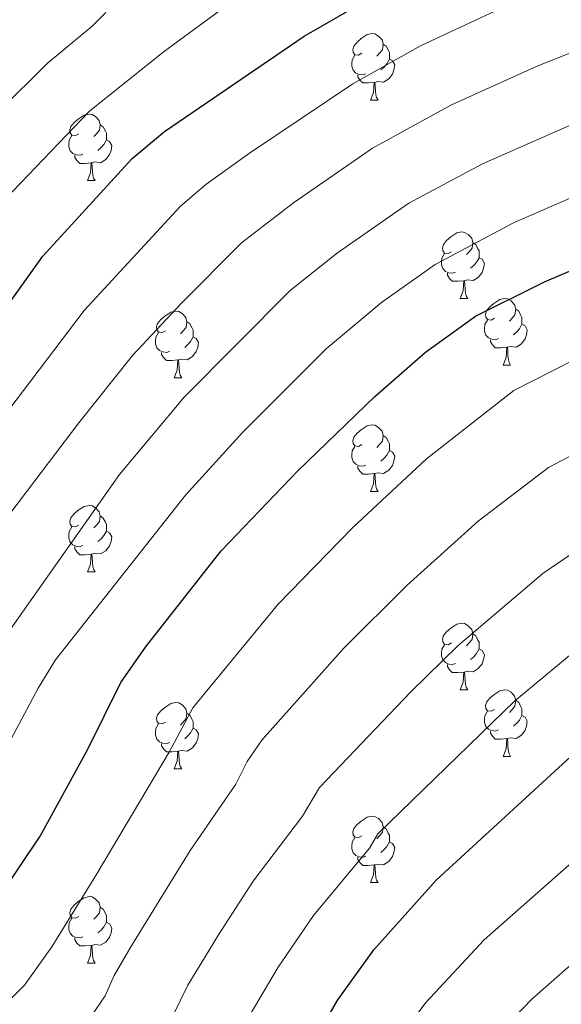
# Model space of a CAD drawing. Units: metres. Extents: x 612764 to 617268, y 4765983 to 4769027.
# Drawn here: x 613832 to 613914, y 4768091 to 4768239 of the extents above; entities that cross this region are included whole.
import ezdxf

# ---------------------------------------------------------------- set-up
doc = ezdxf.new("R2010")
doc.units = ezdxf.units.M
doc.header["$MEASUREMENT"] = 0
for name, color, linetype, lineweight in [('Nivel 36', 7, 'Continuous', 0), ('Nivel 4', 7, 'Continuous', 0), ('Nivel 5', 7, 'Continuous', 0), ('Nivel 61', 7, 'Continuous', 0), ('Nivel 63', 7, 'Continuous', 0)]:
    doc.layers.add(name, color=color, linetype=linetype, lineweight=lineweight)

msp = doc.modelspace()

# ---------------------------------------------------------------- linework, layer by layer
at = {"layer": 'Nivel 36', "color": 92, "linetype": 'Continuous', "lineweight": 0}
for p, q in [((613885.1, 4768226.98), (613886.22, 4768226.98)), ((613842.46, 4768214.84), (613843.59, 4768214.84)), ((613898.6, 4768197.07), (613899.73, 4768197.07)), ((613905.08, 4768187.04), (613906.2, 4768187.04)), ((613855.52, 4768185.13), (613856.65, 4768185.13)), ((613885.1, 4768167.99), (613886.22, 4768167.99)), ((613842.46, 4768155.85), (613843.59, 4768155.85)), ((613898.6, 4768138.08), (613899.73, 4768138.08)), ((613905.08, 4768128.04), (613906.2, 4768128.04)), ((613855.52, 4768126.14), (613856.65, 4768126.14)), ((613885.1, 4768109), (613886.22, 4768109)), ((613842.46, 4768096.86), (613843.59, 4768096.86))]:
    msp.add_line(p, q, dxfattribs=at)
at = {"layer": 'Nivel 36', "color": 92, "linetype": 'Continuous', "lineweight": 0, "flags": 128}
for points in [[(613883.8, 4768234.04), (613883.27, 4768233.78), (613882.74, 4768233.83), (613882.48, 4768234.2), (613882.42, 4768234.62), (613882.58, 4768235.14), (613883.06, 4768235.74), (613883.7, 4768236.27), (613884.6, 4768236.86), (613885.34, 4768237.02), (613885.76, 4768236.96), (613886.3, 4768236.64), (613886.82, 4768236.06), (613886.98, 4768235.42), (613886.88, 4768234.57), (613886.45, 4768234.04), (613886.03, 4768233.62)], [(613886.98, 4768235.42), (613887.46, 4768235.1), (613887.78, 4768234.46), (613887.94, 4768234.14), (613887.94, 4768233.56), (613887.94, 4768233.14), (613887.56, 4768232.45), (613887.14, 4768231.97), (613886.66, 4768231.55)], [(613884.38, 4768230.96), (613883.96, 4768230.8), (613883.38, 4768230.86), (613882.9, 4768231.07), (613882.48, 4768231.5), (613882.26, 4768232.08), (613882.26, 4768232.5), (613882.32, 4768233.08), (613882.74, 4768233.78)], [(613887.94, 4768233.14), (613888.39, 4768232.89), (613888.74, 4768232.28), (613888.62, 4768231.55), (613888.42, 4768230.91), (613887.83, 4768230.17), (613887.04, 4768229.69), (613886.18, 4768229.8), (613885.76, 4768229.66)], [(613885.64, 4768229.66), (613884.76, 4768229.58), (613883.91, 4768229.58), (613883.48, 4768230.01), (613883.16, 4768230.48), (613883.16, 4768230.8)], [(613885.1, 4768226.98), (613885.54, 4768228.14), (613885.64, 4768229.66), (613885.76, 4768229.66), (613885.79, 4768229.08), (613885.82, 4768228.4), (613885.9, 4768227.78), (613886.01, 4768227.38), (613886.22, 4768226.98)], [(613841.16, 4768221.9), (613840.63, 4768221.64), (613840.1, 4768221.69), (613839.84, 4768222.06), (613839.78, 4768222.48), (613839.94, 4768223), (613840.42, 4768223.6), (613841.06, 4768224.13), (613841.96, 4768224.72), (613842.7, 4768224.88), (613843.13, 4768224.82), (613843.66, 4768224.5), (613844.19, 4768223.92), (613844.35, 4768223.28), (613844.24, 4768222.43), (613843.81, 4768221.9), (613843.39, 4768221.48)], [(613844.35, 4768223.28), (613844.82, 4768222.96), (613845.14, 4768222.32), (613845.3, 4768222), (613845.3, 4768221.42), (613845.3, 4768221), (613844.93, 4768220.31), (613844.51, 4768219.83), (613844.03, 4768219.41)], [(613841.75, 4768218.82), (613841.32, 4768218.66), (613840.74, 4768218.72), (613840.26, 4768218.93), (613839.84, 4768219.36), (613839.62, 4768219.94), (613839.62, 4768220.36), (613839.68, 4768220.94), (613840.1, 4768221.64)], [(613845.3, 4768221), (613845.75, 4768220.75), (613846.1, 4768220.14), (613845.99, 4768219.41), (613845.78, 4768218.77), (613845.19, 4768218.03), (613844.4, 4768217.55), (613843.55, 4768217.66), (613843.12, 4768217.52)], [(613843.01, 4768217.52), (613842.12, 4768217.44), (613841.27, 4768217.44), (613840.85, 4768217.87), (613840.53, 4768218.34), (613840.53, 4768218.66)], [(613842.46, 4768214.84), (613842.9, 4768216), (613843.01, 4768217.52), (613843.12, 4768217.52), (613843.15, 4768216.94), (613843.19, 4768216.26), (613843.26, 4768215.64), (613843.37, 4768215.24), (613843.59, 4768214.84)], [(613897.3, 4768204.13), (613896.77, 4768203.87), (613896.24, 4768203.92), (613895.98, 4768204.29), (613895.92, 4768204.72), (613896.08, 4768205.24), (613896.56, 4768205.83), (613897.2, 4768206.36), (613898.1, 4768206.95), (613898.84, 4768207.11), (613899.27, 4768207.05), (613899.8, 4768206.74), (613900.33, 4768206.15), (613900.49, 4768205.51), (613900.38, 4768204.66), (613899.95, 4768204.13), (613899.53, 4768203.71)], [(613900.49, 4768205.51), (613900.96, 4768205.2), (613901.28, 4768204.56), (613901.44, 4768204.24), (613901.44, 4768203.66), (613901.44, 4768203.23), (613901.07, 4768202.54), (613900.65, 4768202.06), (613900.17, 4768201.64)], [(613897.89, 4768201.05), (613897.46, 4768200.89), (613896.88, 4768200.95), (613896.4, 4768201.16), (613895.98, 4768201.59), (613895.76, 4768202.17), (613895.76, 4768202.59), (613895.82, 4768203.18), (613896.24, 4768203.87)], [(613901.44, 4768203.23), (613901.89, 4768202.98), (613902.24, 4768202.37), (613902.13, 4768201.64), (613901.92, 4768201), (613901.33, 4768200.26), (613900.54, 4768199.78), (613899.69, 4768199.89), (613899.26, 4768199.76)], [(613899.15, 4768199.76), (613898.26, 4768199.67), (613897.41, 4768199.67), (613896.99, 4768200.1), (613896.67, 4768200.58), (613896.67, 4768200.89)], [(613898.6, 4768197.07), (613899.04, 4768198.23), (613899.15, 4768199.76), (613899.26, 4768199.76), (613899.29, 4768199.17), (613899.33, 4768198.49), (613899.4, 4768197.87), (613899.51, 4768197.47), (613899.73, 4768197.07)], [(613903.78, 4768194.1), (613903.25, 4768193.83), (613902.72, 4768193.89), (613902.45, 4768194.26), (613902.4, 4768194.68), (613902.56, 4768195.2), (613903.04, 4768195.8), (613903.67, 4768196.33), (613904.57, 4768196.91), (613905.32, 4768197.07), (613905.74, 4768197.02), (613906.27, 4768196.7), (613906.8, 4768196.12), (613906.96, 4768195.48), (613906.85, 4768194.63), (613906.43, 4768194.1), (613906.01, 4768193.67)], [(613854.22, 4768192.19), (613853.69, 4768191.93), (613853.16, 4768191.98), (613852.9, 4768192.35), (613852.84, 4768192.78), (613853, 4768193.3), (613853.48, 4768193.89), (613854.12, 4768194.42), (613855.02, 4768195.01), (613855.76, 4768195.17), (613856.19, 4768195.11), (613856.72, 4768194.8), (613857.25, 4768194.21), (613857.41, 4768193.57), (613857.3, 4768192.72), (613856.87, 4768192.19), (613856.45, 4768191.77)], [(613906.96, 4768195.48), (613907.44, 4768195.16), (613907.75, 4768194.52), (613907.91, 4768194.2), (613907.91, 4768193.62), (613907.91, 4768193.2), (613907.54, 4768192.51), (613907.12, 4768192.03), (613906.64, 4768191.61)], [(613857.41, 4768193.57), (613857.88, 4768193.26), (613858.2, 4768192.62), (613858.36, 4768192.3), (613858.36, 4768191.72), (613858.36, 4768191.29), (613857.99, 4768190.6), (613857.57, 4768190.12), (613857.09, 4768189.7)], [(613904.36, 4768191.02), (613903.94, 4768190.86), (613903.35, 4768190.92), (613902.88, 4768191.13), (613902.45, 4768191.55), (613902.24, 4768192.14), (613902.24, 4768192.56), (613902.29, 4768193.14), (613902.72, 4768193.83)], [(613854.81, 4768189.11), (613854.38, 4768188.95), (613853.8, 4768189.01), (613853.32, 4768189.22), (613852.9, 4768189.65), (613852.68, 4768190.23), (613852.68, 4768190.65), (613852.74, 4768191.24), (613853.16, 4768191.93)], [(613907.91, 4768193.2), (613908.37, 4768192.95), (613908.71, 4768192.33), (613908.6, 4768191.61), (613908.39, 4768190.97), (613907.81, 4768190.23), (613907.01, 4768189.75), (613906.16, 4768189.85), (613905.73, 4768189.72)], [(613858.36, 4768191.29), (613858.81, 4768191.04), (613859.16, 4768190.43), (613859.05, 4768189.7), (613858.84, 4768189.06), (613858.25, 4768188.32), (613857.46, 4768187.84), (613856.61, 4768187.95), (613856.18, 4768187.82)], [(613905.62, 4768189.72), (613904.73, 4768189.64), (613903.89, 4768189.64), (613903.46, 4768190.07), (613903.14, 4768190.54), (613903.14, 4768190.86)], [(613856.07, 4768187.82), (613855.18, 4768187.73), (613854.33, 4768187.73), (613853.91, 4768188.16), (613853.59, 4768188.64), (613853.59, 4768188.95)], [(613905.08, 4768187.04), (613905.51, 4768188.2), (613905.62, 4768189.72), (613905.73, 4768189.72), (613905.77, 4768189.14), (613905.8, 4768188.45), (613905.87, 4768187.84), (613905.99, 4768187.44), (613906.2, 4768187.04)], [(613855.52, 4768185.13), (613855.96, 4768186.29), (613856.07, 4768187.82), (613856.18, 4768187.82), (613856.21, 4768187.23), (613856.25, 4768186.55), (613856.32, 4768185.93), (613856.43, 4768185.53), (613856.65, 4768185.13)], [(613883.8, 4768175.05), (613883.27, 4768174.78), (613882.74, 4768174.84), (613882.48, 4768175.21), (613882.42, 4768175.63), (613882.58, 4768176.15), (613883.06, 4768176.75), (613883.7, 4768177.28), (613884.6, 4768177.86), (613885.34, 4768178.02), (613885.76, 4768177.97), (613886.3, 4768177.65), (613886.82, 4768177.07), (613886.98, 4768176.43), (613886.88, 4768175.58), (613886.45, 4768175.05), (613886.03, 4768174.62)], [(613886.98, 4768176.43), (613887.46, 4768176.11), (613887.78, 4768175.47), (613887.94, 4768175.15), (613887.94, 4768174.57), (613887.94, 4768174.15), (613887.56, 4768173.46), (613887.14, 4768172.98), (613886.66, 4768172.56)], [(613884.38, 4768171.97), (613883.96, 4768171.81), (613883.38, 4768171.87), (613882.9, 4768172.08), (613882.48, 4768172.5), (613882.26, 4768173.09), (613882.26, 4768173.51), (613882.32, 4768174.09), (613882.74, 4768174.78)], [(613887.94, 4768174.15), (613888.39, 4768173.9), (613888.74, 4768173.28), (613888.62, 4768172.56), (613888.42, 4768171.92), (613887.83, 4768171.18), (613887.04, 4768170.7), (613886.18, 4768170.8), (613885.76, 4768170.67)], [(613885.64, 4768170.67), (613884.76, 4768170.59), (613883.91, 4768170.59), (613883.48, 4768171.02), (613883.16, 4768171.49), (613883.16, 4768171.81)], [(613885.1, 4768167.99), (613885.54, 4768169.15), (613885.64, 4768170.67), (613885.76, 4768170.67), (613885.79, 4768170.09), (613885.82, 4768169.4), (613885.9, 4768168.79), (613886.01, 4768168.39), (613886.22, 4768167.99)], [(613841.16, 4768162.91), (613840.63, 4768162.64), (613840.1, 4768162.7), (613839.84, 4768163.07), (613839.78, 4768163.49), (613839.94, 4768164.01), (613840.42, 4768164.61), (613841.06, 4768165.14), (613841.96, 4768165.72), (613842.7, 4768165.88), (613843.13, 4768165.83), (613843.66, 4768165.51), (613844.19, 4768164.93), (613844.35, 4768164.29), (613844.24, 4768163.44), (613843.81, 4768162.91), (613843.39, 4768162.48)], [(613844.35, 4768164.29), (613844.82, 4768163.97), (613845.14, 4768163.33), (613845.3, 4768163.01), (613845.3, 4768162.43), (613845.3, 4768162.01), (613844.93, 4768161.32), (613844.51, 4768160.84), (613844.03, 4768160.42)], [(613841.75, 4768159.83), (613841.32, 4768159.67), (613840.74, 4768159.73), (613840.26, 4768159.94), (613839.84, 4768160.36), (613839.62, 4768160.95), (613839.62, 4768161.37), (613839.68, 4768161.95), (613840.1, 4768162.64)], [(613845.3, 4768162.01), (613845.75, 4768161.76), (613846.1, 4768161.14), (613845.99, 4768160.42), (613845.78, 4768159.78), (613845.19, 4768159.04), (613844.4, 4768158.56), (613843.55, 4768158.66), (613843.12, 4768158.53)], [(613843.01, 4768158.53), (613842.12, 4768158.45), (613841.27, 4768158.45), (613840.85, 4768158.88), (613840.53, 4768159.35), (613840.53, 4768159.67)], [(613842.46, 4768155.85), (613842.9, 4768157.01), (613843.01, 4768158.53), (613843.12, 4768158.53), (613843.15, 4768157.95), (613843.19, 4768157.26), (613843.26, 4768156.65), (613843.37, 4768156.25), (613843.59, 4768155.85)], [(613897.3, 4768145.14), (613896.77, 4768144.87), (613896.24, 4768144.93), (613895.98, 4768145.3), (613895.92, 4768145.72), (613896.08, 4768146.24), (613896.56, 4768146.84), (613897.2, 4768147.37), (613898.1, 4768147.95), (613898.84, 4768148.11), (613899.27, 4768148.06), (613899.8, 4768147.74), (613900.33, 4768147.16), (613900.49, 4768146.52), (613900.38, 4768145.67), (613899.95, 4768145.14), (613899.53, 4768144.71)], [(613900.49, 4768146.52), (613900.96, 4768146.2), (613901.28, 4768145.56), (613901.44, 4768145.24), (613901.44, 4768144.66), (613901.44, 4768144.24), (613901.07, 4768143.55), (613900.65, 4768143.07), (613900.17, 4768142.65)], [(613897.89, 4768142.06), (613897.46, 4768141.9), (613896.88, 4768141.96), (613896.4, 4768142.17), (613895.98, 4768142.59), (613895.76, 4768143.18), (613895.76, 4768143.6), (613895.82, 4768144.18), (613896.24, 4768144.87)], [(613901.44, 4768144.24), (613901.89, 4768143.99), (613902.24, 4768143.37), (613902.13, 4768142.65), (613901.92, 4768142.01), (613901.33, 4768141.27), (613900.54, 4768140.79), (613899.69, 4768140.89), (613899.26, 4768140.76)], [(613899.15, 4768140.76), (613898.26, 4768140.68), (613897.41, 4768140.68), (613896.99, 4768141.11), (613896.67, 4768141.58), (613896.67, 4768141.9)], [(613898.6, 4768138.08), (613899.04, 4768139.24), (613899.15, 4768140.76), (613899.26, 4768140.76), (613899.29, 4768140.18), (613899.33, 4768139.49), (613899.4, 4768138.88), (613899.51, 4768138.48), (613899.73, 4768138.08)], [(613903.78, 4768135.1), (613903.25, 4768134.84), (613902.72, 4768134.89), (613902.45, 4768135.26), (613902.4, 4768135.69), (613902.56, 4768136.21), (613903.04, 4768136.8), (613903.67, 4768137.33), (613904.57, 4768137.92), (613905.32, 4768138.08), (613905.74, 4768138.02), (613906.27, 4768137.71), (613906.8, 4768137.12), (613906.96, 4768136.48), (613906.85, 4768135.63), (613906.43, 4768135.1), (613906.01, 4768134.68)], [(613854.22, 4768133.2), (613853.69, 4768132.93), (613853.16, 4768132.99), (613852.9, 4768133.36), (613852.84, 4768133.78), (613853, 4768134.3), (613853.48, 4768134.9), (613854.12, 4768135.43), (613855.02, 4768136.01), (613855.76, 4768136.17), (613856.19, 4768136.12), (613856.72, 4768135.8), (613857.25, 4768135.22), (613857.41, 4768134.58), (613857.3, 4768133.73), (613856.87, 4768133.2), (613856.45, 4768132.77)], [(613906.96, 4768136.48), (613907.44, 4768136.17), (613907.75, 4768135.53), (613907.91, 4768135.21), (613907.91, 4768134.63), (613907.91, 4768134.2), (613907.54, 4768133.51), (613907.12, 4768133.03), (613906.64, 4768132.61)], [(613857.41, 4768134.58), (613857.88, 4768134.26), (613858.2, 4768133.62), (613858.36, 4768133.3), (613858.36, 4768132.72), (613858.36, 4768132.3), (613857.99, 4768131.61), (613857.57, 4768131.13), (613857.09, 4768130.71)], [(613904.36, 4768132.02), (613903.94, 4768131.86), (613903.35, 4768131.92), (613902.88, 4768132.13), (613902.45, 4768132.56), (613902.24, 4768133.14), (613902.24, 4768133.56), (613902.29, 4768134.15), (613902.72, 4768134.84)], [(613907.91, 4768134.2), (613908.37, 4768133.95), (613908.71, 4768133.34), (613908.6, 4768132.61), (613908.39, 4768131.97), (613907.81, 4768131.23), (613907.01, 4768130.75), (613906.16, 4768130.86), (613905.73, 4768130.73)], [(613854.81, 4768130.12), (613854.38, 4768129.96), (613853.8, 4768130.02), (613853.32, 4768130.23), (613852.9, 4768130.65), (613852.68, 4768131.24), (613852.68, 4768131.66), (613852.74, 4768132.24), (613853.16, 4768132.93)], [(613858.36, 4768132.3), (613858.81, 4768132.05), (613859.16, 4768131.43), (613859.05, 4768130.71), (613858.84, 4768130.07), (613858.25, 4768129.33), (613857.46, 4768128.85), (613856.61, 4768128.95), (613856.18, 4768128.82)], [(613905.62, 4768130.73), (613904.73, 4768130.64), (613903.89, 4768130.64), (613903.46, 4768131.07), (613903.14, 4768131.55), (613903.14, 4768131.86)], [(613856.07, 4768128.82), (613855.18, 4768128.74), (613854.33, 4768128.74), (613853.91, 4768129.17), (613853.59, 4768129.64), (613853.59, 4768129.96)], [(613905.08, 4768128.04), (613905.51, 4768129.2), (613905.62, 4768130.73), (613905.73, 4768130.73), (613905.77, 4768130.14), (613905.8, 4768129.46), (613905.87, 4768128.84), (613905.99, 4768128.44), (613906.2, 4768128.04)], [(613855.52, 4768126.14), (613855.96, 4768127.3), (613856.07, 4768128.82), (613856.18, 4768128.82), (613856.21, 4768128.24), (613856.25, 4768127.55), (613856.32, 4768126.94), (613856.43, 4768126.54), (613856.65, 4768126.14)], [(613883.8, 4768116.06), (613883.27, 4768115.79), (613882.74, 4768115.85), (613882.47, 4768116.22), (613882.42, 4768116.64), (613882.58, 4768117.16), (613883.06, 4768117.76), (613883.69, 4768118.29), (613884.59, 4768118.87), (613885.34, 4768119.03), (613885.76, 4768118.98), (613886.29, 4768118.66), (613886.82, 4768118.08), (613886.98, 4768117.44), (613886.87, 4768116.59), (613886.45, 4768116.06), (613886.03, 4768115.63)], [(613886.98, 4768117.44), (613887.46, 4768117.12), (613887.77, 4768116.48), (613887.93, 4768116.16), (613887.93, 4768115.58), (613887.93, 4768115.16), (613887.56, 4768114.47), (613887.14, 4768113.99), (613886.66, 4768113.57)], [(613884.38, 4768112.98), (613883.96, 4768112.82), (613883.37, 4768112.88), (613882.9, 4768113.09), (613882.47, 4768113.51), (613882.26, 4768114.1), (613882.26, 4768114.52), (613882.31, 4768115.1), (613882.74, 4768115.79)], [(613887.93, 4768115.16), (613888.39, 4768114.91), (613888.73, 4768114.29), (613888.62, 4768113.57), (613888.41, 4768112.93), (613887.83, 4768112.19), (613887.03, 4768111.71), (613886.18, 4768111.81), (613885.75, 4768111.68)], [(613885.64, 4768111.68), (613884.75, 4768111.6), (613883.91, 4768111.6), (613883.48, 4768112.03), (613883.16, 4768112.5), (613883.16, 4768112.82)], [(613885.1, 4768109), (613885.53, 4768110.16), (613885.64, 4768111.68), (613885.75, 4768111.68), (613885.79, 4768111.1), (613885.82, 4768110.41), (613885.89, 4768109.8), (613886.01, 4768109.4), (613886.22, 4768109)], [(613841.16, 4768103.92), (613840.63, 4768103.65), (613840.1, 4768103.71), (613839.84, 4768104.08), (613839.78, 4768104.5), (613839.94, 4768105.02), (613840.42, 4768105.62), (613841.06, 4768106.15), (613841.96, 4768106.73), (613842.7, 4768106.89), (613843.13, 4768106.84), (613843.66, 4768106.52), (613844.19, 4768105.94), (613844.35, 4768105.3), (613844.24, 4768104.45), (613843.81, 4768103.92), (613843.39, 4768103.49)], [(613844.35, 4768105.3), (613844.82, 4768104.98), (613845.14, 4768104.34), (613845.3, 4768104.02), (613845.3, 4768103.44), (613845.3, 4768103.02), (613844.93, 4768102.33), (613844.51, 4768101.85), (613844.03, 4768101.43)], [(613841.75, 4768100.84), (613841.32, 4768100.68), (613840.74, 4768100.74), (613840.26, 4768100.95), (613839.84, 4768101.37), (613839.62, 4768101.96), (613839.62, 4768102.38), (613839.68, 4768102.96), (613840.1, 4768103.65)], [(613845.3, 4768103.02), (613845.75, 4768102.77), (613846.1, 4768102.15), (613845.99, 4768101.43), (613845.78, 4768100.79), (613845.19, 4768100.05), (613844.4, 4768099.57), (613843.55, 4768099.67), (613843.12, 4768099.54)], [(613843.01, 4768099.54), (613842.12, 4768099.46), (613841.27, 4768099.46), (613840.85, 4768099.89), (613840.53, 4768100.36), (613840.53, 4768100.68)], [(613842.46, 4768096.86), (613842.9, 4768098.02), (613843.01, 4768099.54), (613843.12, 4768099.54), (613843.15, 4768098.96), (613843.19, 4768098.27), (613843.26, 4768097.66), (613843.37, 4768097.26), (613843.59, 4768096.86)]]:
    msp.add_lwpolyline(points, dxfattribs=at)
at = {"layer": 'Nivel 4', "color": 36, "linetype": 'Continuous', "lineweight": 30, "flags": 128}
for points, elevation in [([(613665.3, 4768182.78), (613678.02, 4768185.26), (613689.4, 4768186.77), (613697.73, 4768186.76), (613702.76, 4768186.3), (613708.86, 4768185.2), (613717.58, 4768182.8), (613728.48, 4768178.96), (613753.34, 4768166.67), (613764.05, 4768162.13), (613779.75, 4768157.38), (613785.05, 4768156.22), (613790.98, 4768156.23), (613793.72, 4768156.82), (613796.34, 4768157.69), (613801.39, 4768160.31), (613803.9, 4768162.08), (613807.77, 4768165.9), (613827.37, 4768191.87), (613835.72, 4768203.44), (613849.16, 4768218.16), (613854.04, 4768222.25), (613875.08, 4768236.62), (613887.93, 4768244.04)], 900), ([(613829.03, 4768106.73), (613835.32, 4768116.02), (613842.45, 4768129.01), (613847.47, 4768139.2), (613851.17, 4768144.52), (613862.58, 4768159.01), (613874.16, 4768171.1), (613885.74, 4768182.31), (613893.36, 4768188.99), (613900.9, 4768194.4), (613911.29, 4768199.6), (613923.43, 4768204.75)], 925), ([(613875.47, 4768083.24), (613880.16, 4768091.34), (613885.58, 4768098.88), (613894.99, 4768109.36), (613915.29, 4768128)], 950)]:
    msp.add_lwpolyline(points, dxfattribs=dict(at, elevation=elevation))
at = {"layer": 'Nivel 5', "color": 36, "linetype": 'Continuous', "lineweight": 0, "flags": 128}
for points, elevation in [([(613665, 4768200.52), (613672.39, 4768201.52), (613677.38, 4768201.8), (613687.18, 4768201.41), (613698.29, 4768200.32), (613702.47, 4768199.06), (613732.88, 4768185.99), (613756.56, 4768174.38), (613764.87, 4768170.9), (613780.67, 4768166.3), (613785.45, 4768165.86), (613790.16, 4768166.49), (613796.5, 4768169.47), (613798.54, 4768170.92), (613801.61, 4768174.16), (613804.46, 4768177.52), (613817.11, 4768194.32), (613822.04, 4768201.37), (613822.97, 4768203.7), (613824.63, 4768205.95), (613828.84, 4768210.84), (613842.77, 4768225.32), (613853.87, 4768234.23), (613866.52, 4768243.54)], 895), ([(613665.69, 4768158.9), (613678.86, 4768161.86), (613688.79, 4768163.02), (613699.98, 4768162.79), (613713.88, 4768160.41), (613723.65, 4768157.44), (613756.86, 4768144.1), (613771.22, 4768139.28), (613783.28, 4768134.76), (613793.83, 4768131.64), (613800.43, 4768129.77), (613806.31, 4768131.18), (613810.19, 4768135.18), (613824.06, 4768155.85), (613841.13, 4768178.32), (613849.24, 4768188.47), (613856.57, 4768196.33), (613865.64, 4768205.49), (613873.48, 4768211.48), (613885.41, 4768219.73), (613897.27, 4768226.27), (613910.29, 4768232.14), (613935.81, 4768242.29)], 910), ([(613664.71, 4768218), (613680.31, 4768217.97), (613687.14, 4768216.92), (613693.62, 4768214.96), (613697.86, 4768213.26), (613736.38, 4768193.47), (613753.14, 4768185.11), (613762.08, 4768181.1), (613767.23, 4768179.17), (613776.7, 4768176.3), (613779.16, 4768175.9), (613783.36, 4768175.71), (613786.85, 4768176.35), (613789.89, 4768177.75), (613793.12, 4768179.71), (613797.1, 4768183.87), (613808.36, 4768198.81), (613812.33, 4768204.79), (613813.14, 4768207.9), (613814.48, 4768210.02), (613821.97, 4768218.24), (613836.39, 4768232.49), (613843.15, 4768238.11), (613845.22, 4768240.21)], 890), ([(613665.5, 4768170.77), (613678.02, 4768173.49), (613688.91, 4768174.89), (613699.76, 4768174.7), (613710.12, 4768172.98), (613716.24, 4768171.48), (613726.06, 4768168.2), (613750.16, 4768157.34), (613760.45, 4768153.11), (613775.85, 4768147.77), (613788.04, 4768144.68), (613793.64, 4768143.78), (613799.23, 4768143.54), (613803.48, 4768144.59), (613807.04, 4768147.93), (613815.75, 4768160.74), (613841.93, 4768195.27), (613856.47, 4768210.99), (613860.27, 4768214.24), (613866.86, 4768218.98), (613882.4, 4768229.44), (613892.6, 4768235.15), (613903.81, 4768240.4)], 905), ([(613665.89, 4768146.94), (613677.23, 4768149.88), (613688.49, 4768151.14), (613699.86, 4768150.92), (613713.54, 4768148.84), (613723.61, 4768145.91), (613769.3, 4768129.36), (613790.39, 4768120.64), (613794.73, 4768118.83), (613797.16, 4768118.25), (613800.23, 4768118.02), (613804.68, 4768118.58), (613807.07, 4768119.37), (613808.63, 4768120.25), (613813.26, 4768124.14), (613815.43, 4768126.4), (613823.62, 4768137.03), (613847.28, 4768170.55), (613857.02, 4768182.2), (613872.98, 4768198.3), (613880.11, 4768203.98), (613890.84, 4768211.43), (613901.94, 4768217.38), (613915.77, 4768223.45)], 915), ([(613827.52, 4768124.36), (613835, 4768138.33), (613837.64, 4768142.58), (613857.21, 4768167.44), (613865.84, 4768176.94), (613878.42, 4768189.48), (613886.74, 4768196.48), (613894.83, 4768202.22), (613906.62, 4768208.49), (613918.62, 4768213.71)], 920), ([(613821.4, 4768082.08), (613832.94, 4768093.55), (613837.08, 4768099.33), (613843.85, 4768110.33), (613854.73, 4768128.67), (613858.31, 4768135.35), (613871.1, 4768150.92), (613882.38, 4768162.48), (613893.51, 4768172.9), (613906.69, 4768183.22), (613915.87, 4768187.88)], 930), ([(613842.1, 4768087.54), (613845.12, 4768091.92), (613846.46, 4768095.02), (613848.98, 4768099.34), (613857.92, 4768113.83), (613864.79, 4768123.84), (613866.48, 4768127.26), (613868.7, 4768130.46), (613881, 4768144.29), (613890.61, 4768153.86), (613901.29, 4768163.5), (613911.9, 4768171.6), (613920.98, 4768176.38)], 935), ([(613853.17, 4768084.52), (613857.58, 4768093.54), (613862.16, 4768101.11), (613867.4, 4768109.24), (613874.86, 4768119.01), (613877.4, 4768123.35), (613891.14, 4768137.76), (613898.3, 4768144.74), (613911.05, 4768155.61), (613920.09, 4768161.81)], 940), ([(613866.16, 4768087.76), (613871.19, 4768096.27), (613876.49, 4768104.06), (613884.92, 4768114.18), (613886.18, 4768116.34), (613906.77, 4768136.35), (613916.83, 4768144.69)], 945), ([(613888.17, 4768083.86), (613893.44, 4768090.94), (613902.19, 4768100.38), (613921.41, 4768117.34)], 955), ([(613668.06, 4768016.76), (613682.74, 4768023.65), (613688.64, 4768026.16), (613700.56, 4768028.21), (613715.79, 4768029.83), (613728.89, 4768029.15), (613743.21, 4768026.39), (613750.85, 4768023.96), (613765.62, 4768017.62), (613786.36, 4768009.27), (613794.76, 4768006.61), (613814.26, 4768000.8), (613830.37, 4767999.41), (613839.55, 4768000.21), (613844.78, 4768001.61), (613848.57, 4768004.63), (613858.63, 4768016.89), (613866.38, 4768026.5), (613878.91, 4768045.95), (613889.84, 4768066.48), (613896.13, 4768076.3), (613903, 4768084.82), (613909.38, 4768091.41), (613915.69, 4768096.94)], 960)]:
    msp.add_lwpolyline(points, dxfattribs=dict(at, elevation=elevation))
at = {"layer": 'Nivel 61', "color": 250, "linetype": 'Continuous', "lineweight": 0}
msp.add_3dface([(613695.1, 4766391.36, 965), (613656.61, 4768704.88, 958.71), (617049.44, 4768762.13, 1095), (617089.08, 4766448.6, 1207.2)], dxfattribs=at)
at = {"layer": 'Nivel 63', "color": 7, "linetype": 'Continuous', "lineweight": 0}
msp.add_3dface([(612813.99, 4765982.63), (612763.93, 4768952.21), (617218.28, 4769027.34), (617268.34, 4766057.75)], dxfattribs=at)

doc.saveas('drawing.dxf')
